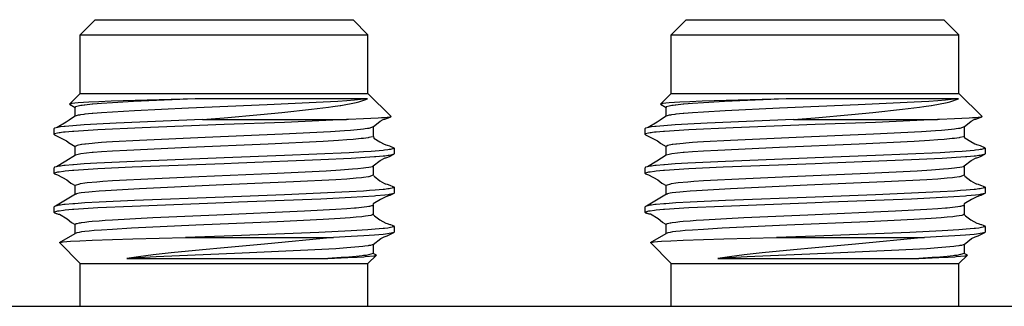
# Model space of a CAD drawing. Units: millimetres. Extents: x 618 to 1482, y 17 to 575.
# Drawn here: x 989 to 1009, y 321 to 327 of the extents above; entities that cross this region are included whole.
import ezdxf

# ---------------------------------------------------------------- set-up
doc = ezdxf.new("R2010")
doc.units = ezdxf.units.MM

# ---------------------------------------------------------------- blocks, each defined once
blk = doc.blocks.new('panelFront_Sw1_NI5582_1__61', base_point=(956.248, 312.068))
at = {"color": 7, "linetype": 'Continuous'}
blk.add_line((964.248, 321.068), (1098.248, 321.068), dxfattribs=at)
blk = doc.blocks.new('OL-1BXC1-0503-01_GPPO_Male_to_2_4mm_Jack_Adapter__Tab_Detent__OL-1B5C1-0503-01__62', base_point=(989.519, 321.068))
at = {"color": 7, "linetype": 'Continuous'}
for p, q in [((990.049, 326.583), (990.354, 326.888)), ((990.354, 326.888), (992.655, 326.888)), ((992.655, 326.888), (995.587, 326.888)), ((995.891, 326.583), (995.587, 326.888)), ((990.049, 325.389), (990.049, 326.583)), ((990.049, 326.583), (991.311, 326.583)), ((991.311, 326.583), (995.891, 326.583)), ((995.891, 325.389), (995.891, 326.583)), ((989.832, 325.172), (990.049, 325.389)), ((990.049, 325.389), (991.311, 325.389)), ((991.311, 325.389), (995.891, 325.389)), ((995.891, 325.389), (996.361, 324.919)), ((989.864, 325.181), (989.832, 325.172)), ((989.832, 325.172), (989.943, 325.108)), ((989.881, 325.184), (989.864, 325.181)), ((989.942, 325.191), (989.881, 325.184)), ((990.004, 325.197), (989.942, 325.191)), ((989.949, 325.116), (989.943, 325.108)), ((989.943, 324.921), (989.943, 325.108)), ((990.008, 325.134), (989.949, 325.116)), ((990.226, 325.211), (990.004, 325.197)), ((990.031, 325.138), (990.008, 325.134)), ((990.06, 325.143), (990.031, 325.138)), ((990.086, 325.147), (990.06, 325.143)), ((990.127, 325.152), (990.086, 325.147)), ((990.139, 325.154), (990.127, 325.152)), ((990.289, 325.17), (990.139, 325.154)), ((990.427, 325.221), (990.226, 325.211)), ((990.303, 325.171), (990.289, 325.17)), ((990.479, 325.185), (990.303, 325.171)), ((990.678, 325.231), (990.427, 325.221)), ((990.705, 325.2), (990.479, 325.185)), ((992.382, 325.283), (990.678, 325.231)), ((991.133, 325.224), (990.705, 325.2)), ((992.382, 325.283), (991.133, 325.224)), ((993.844, 325.156), (992.246, 325.089)), ((992.97, 325.283), (992.382, 325.283)), ((995.879, 325.283), (992.97, 325.283)), ((994.979, 325.211), (993.844, 325.156)), ((994.747, 325.071), (995.089, 325.114)), ((995.282, 325.229), (994.979, 325.211)), ((995.089, 325.114), (995.18, 325.126)), ((995.18, 325.126), (995.324, 325.146)), ((995.462, 325.241), (995.282, 325.229)), ((995.324, 325.146), (995.337, 325.148)), ((995.337, 325.148), (995.651, 325.207)), ((995.617, 325.253), (995.462, 325.241)), ((995.736, 325.265), (995.617, 325.253)), ((995.651, 325.207), (995.677, 325.213)), ((995.677, 325.213), (995.706, 325.22)), ((995.706, 325.22), (995.787, 325.244)), ((995.801, 325.272), (995.736, 325.265)), ((995.787, 325.244), (995.824, 325.258)), ((995.879, 325.283), (995.801, 325.272)), ((995.824, 325.258), (995.879, 325.283)), ((989.948, 324.928), (989.829, 324.857)), ((990.005, 324.946), (989.948, 324.928)), ((990.031, 324.951), (990.005, 324.946)), ((990.057, 324.955), (990.031, 324.951)), ((990.124, 324.965), (990.057, 324.955)), ((990.139, 324.967), (990.124, 324.965)), ((990.289, 324.982), (990.139, 324.967)), ((990.303, 324.983), (990.289, 324.982)), ((990.479, 324.998), (990.303, 324.983)), ((990.705, 325.013), (990.479, 324.998)), ((991.147, 325.037), (990.705, 325.013)), ((992.246, 325.089), (991.147, 325.037)), ((992.529, 324.859), (992.97, 324.896)), ((992.97, 324.896), (993.712, 324.962)), ((993.712, 324.962), (994.142, 325.004)), ((994.142, 325.004), (994.747, 325.071)), ((996.167, 324.892), (996.1, 324.887)), ((996.205, 324.894), (996.167, 324.892)), ((996.246, 324.898), (996.205, 324.894)), ((996.28, 324.901), (996.246, 324.898)), ((996.334, 324.909), (996.28, 324.901)), ((996.285, 324.886), (996.305, 324.893)), ((996.305, 324.893), (996.345, 324.911)), ((996.345, 324.911), (996.334, 324.909)), ((996.345, 324.911), (996.354, 324.916)), ((996.354, 324.916), (996.345, 324.911)), ((996.361, 324.919), (996.354, 324.916)), ((989.593, 324.702), (989.528, 324.685)), ((989.766, 324.806), (989.583, 324.699)), ((989.619, 324.706), (989.593, 324.702)), ((989.648, 324.711), (989.619, 324.706)), ((989.719, 324.719), (989.648, 324.711)), ((989.743, 324.722), (989.719, 324.719)), ((990.13, 324.753), (989.743, 324.722)), ((989.821, 324.851), (989.766, 324.806)), ((989.829, 324.857), (989.821, 324.851)), ((990.387, 324.768), (990.13, 324.753)), ((990.777, 324.787), (990.387, 324.768)), ((991.304, 324.694), (990.406, 324.652)), ((992.529, 324.859), (990.777, 324.787)), ((992.97, 324.758), (991.304, 324.694)), ((992.529, 324.859), (995.456, 324.859)), ((994.194, 324.803), (992.97, 324.758)), ((995.456, 324.859), (994.194, 324.803)), ((995.497, 324.86), (995.456, 324.859)), ((995.8, 324.872), (995.497, 324.86)), ((996.1, 324.887), (995.8, 324.872)), ((995.998, 324.711), (995.91, 324.681)), ((995.998, 324.711), (996.136, 324.825)), ((995.998, 324.711), (995.998, 324.524)), ((996.136, 324.825), (996.2, 324.863)), ((996.2, 324.863), (996.217, 324.867)), ((996.217, 324.867), (996.236, 324.871)), ((996.236, 324.871), (996.285, 324.886)), ((989.528, 324.685), (989.519, 324.676)), ((989.519, 324.559), (989.519, 324.676)), ((989.527, 324.567), (989.519, 324.559)), ((989.519, 324.559), (989.527, 324.551)), ((989.589, 324.584), (989.527, 324.567)), ((989.527, 324.551), (989.772, 324.429)), ((989.527, 324.551), (989.546, 324.544)), ((989.619, 324.589), (989.589, 324.584)), ((989.642, 324.593), (989.619, 324.589)), ((989.666, 324.596), (989.642, 324.593)), ((989.711, 324.601), (989.666, 324.596)), ((989.743, 324.605), (989.711, 324.601)), ((989.89, 324.618), (989.743, 324.605)), ((989.915, 324.62), (989.89, 324.618)), ((990.406, 324.652), (989.915, 324.62)), ((992.585, 324.497), (991.25, 324.436)), ((994.157, 324.564), (992.585, 324.497)), ((995.132, 324.613), (994.157, 324.564)), ((995.413, 324.631), (995.132, 324.613)), ((995.534, 324.64), (995.413, 324.631)), ((995.737, 324.659), (995.534, 324.64)), ((995.801, 324.666), (995.737, 324.659)), ((995.837, 324.67), (995.801, 324.666)), ((995.895, 324.491), (995.801, 324.478)), ((995.883, 324.677), (995.837, 324.67)), ((995.91, 324.681), (995.883, 324.677)), ((995.91, 324.494), (995.895, 324.491)), ((995.982, 324.511), (995.91, 324.494)), ((996.005, 324.514), (996.01, 324.482)), ((989.772, 324.429), (989.83, 324.38)), ((989.83, 324.38), (989.841, 324.373)), ((989.841, 324.373), (989.943, 324.315)), ((989.983, 324.335), (989.943, 324.315)), ((989.943, 324.127), (989.943, 324.315)), ((990.071, 324.351), (989.983, 324.335)), ((990.084, 324.353), (990.071, 324.351)), ((990.139, 324.36), (990.084, 324.353)), ((990.156, 324.362), (990.139, 324.36)), ((990.29, 324.376), (990.156, 324.362)), ((990.343, 324.381), (990.29, 324.376)), ((990.479, 324.391), (990.343, 324.381)), ((990.581, 324.399), (990.479, 324.391)), ((990.705, 324.407), (990.581, 324.399)), ((991.25, 324.436), (990.705, 324.407)), ((992.246, 324.295), (990.993, 324.235)), ((993.863, 324.363), (992.246, 324.295)), ((994.979, 324.417), (993.863, 324.363)), ((995.295, 324.436), (994.979, 324.417)), ((995.462, 324.447), (995.295, 324.436)), ((995.59, 324.457), (995.462, 324.447)), ((995.752, 324.473), (995.59, 324.457)), ((995.801, 324.478), (995.752, 324.473)), ((996.01, 324.482), (996.135, 324.41)), ((996.135, 324.41), (996.217, 324.361)), ((996.217, 324.361), (996.239, 324.355)), ((996.239, 324.355), (996.255, 324.35)), ((996.255, 324.35), (996.279, 324.343)), ((996.279, 324.343), (996.33, 324.324)), ((996.33, 324.324), (996.344, 324.319)), ((996.344, 324.319), (996.414, 324.288)), ((996.39, 324.296), (996.414, 324.288)), ((989.949, 324.135), (989.756, 324.013)), ((990.009, 324.153), (989.949, 324.135)), ((990.031, 324.157), (990.009, 324.153)), ((990.063, 324.162), (990.031, 324.157)), ((990.289, 324.188), (990.063, 324.162)), ((990.313, 324.191), (990.289, 324.188)), ((990.479, 324.204), (990.313, 324.191)), ((990.705, 324.219), (990.479, 324.204)), ((990.993, 324.235), (990.705, 324.219)), ((994.194, 324.127), (992.97, 324.081)), ((995.51, 324.185), (994.194, 324.127)), ((995.799, 324.202), (995.51, 324.185)), ((996.026, 324.101), (995.553, 324.07)), ((995.956, 324.213), (995.799, 324.202)), ((996.039, 324.219), (995.956, 324.213)), ((996.05, 324.103), (996.026, 324.101)), ((996.197, 324.234), (996.039, 324.219)), ((996.197, 324.117), (996.05, 324.103)), ((996.224, 324.237), (996.197, 324.234)), ((996.23, 324.12), (996.197, 324.117)), ((996.295, 324.245), (996.224, 324.237)), ((996.298, 324.129), (996.23, 324.12)), ((996.254, 324.086), (996.277, 324.093)), ((996.277, 324.093), (996.326, 324.113)), ((996.321, 324.249), (996.295, 324.245)), ((996.321, 324.132), (996.298, 324.129)), ((996.35, 324.254), (996.321, 324.249)), ((996.352, 324.137), (996.321, 324.132)), ((996.326, 324.113), (996.339, 324.118)), ((996.339, 324.118), (996.414, 324.154)), ((996.414, 324.271), (996.35, 324.254)), ((996.414, 324.154), (996.352, 324.137)), ((996.414, 324.288), (996.422, 324.279)), ((996.422, 324.279), (996.414, 324.271)), ((996.422, 324.162), (996.414, 324.154)), ((996.422, 324.279), (996.422, 324.162)), ((989.527, 323.891), (989.519, 323.883)), ((989.591, 323.908), (989.527, 323.891)), ((989.756, 324.013), (989.564, 323.9)), ((989.619, 323.913), (989.591, 323.908)), ((989.646, 323.917), (989.619, 323.913)), ((989.716, 323.925), (989.646, 323.917)), ((989.743, 323.928), (989.716, 323.925)), ((989.901, 323.943), (989.743, 323.928)), ((989.914, 323.944), (989.901, 323.943)), ((990.13, 323.959), (989.914, 323.944)), ((990.387, 323.974), (990.13, 323.959)), ((991.15, 324.01), (990.387, 323.974)), ((991.106, 323.891), (990.406, 323.858)), ((992.97, 323.964), (991.106, 323.891)), ((992.97, 324.081), (991.15, 324.01)), ((993.263, 323.974), (992.97, 323.964)), ((994.931, 324.041), (993.263, 323.974)), ((995.553, 324.07), (994.931, 324.041)), ((995.951, 323.896), (995.91, 323.888)), ((995.976, 323.903), (995.951, 323.896)), ((995.988, 323.909), (995.976, 323.903)), ((995.988, 323.909), (995.999, 323.923)), ((995.996, 323.913), (995.988, 323.909)), ((995.996, 323.913), (995.998, 323.73)), ((995.999, 323.923), (996.14, 324.031)), ((996.14, 324.031), (996.241, 324.081)), ((996.241, 324.081), (996.254, 324.086)), ((989.519, 323.765), (989.519, 323.883)), ((989.527, 323.773), (989.519, 323.765)), ((989.519, 323.765), (989.527, 323.757)), ((989.589, 323.79), (989.527, 323.773)), ((989.527, 323.757), (989.59, 323.74)), ((989.527, 323.757), (989.553, 323.748)), ((989.619, 323.795), (989.589, 323.79)), ((989.59, 323.74), (989.779, 323.635)), ((989.711, 323.807), (989.619, 323.795)), ((989.743, 323.811), (989.711, 323.807)), ((989.89, 323.825), (989.743, 323.811)), ((989.915, 323.827), (989.89, 323.825)), ((990.406, 323.858), (989.915, 323.827)), ((992.457, 323.698), (991.563, 323.658)), ((994.044, 323.765), (992.457, 323.698)), ((995.04, 323.815), (994.044, 323.765)), ((995.333, 323.832), (995.04, 323.815)), ((995.579, 323.85), (995.333, 323.832)), ((995.682, 323.859), (995.579, 323.85)), ((995.801, 323.872), (995.682, 323.859)), ((995.846, 323.878), (995.801, 323.872)), ((995.9, 323.698), (995.801, 323.685)), ((995.91, 323.888), (995.846, 323.878)), ((995.91, 323.7), (995.9, 323.698)), ((995.998, 323.73), (995.91, 323.7)), ((996.007, 323.721), (996.014, 323.71)), ((996.014, 323.71), (996.133, 323.617)), ((989.779, 323.635), (989.856, 323.571)), ((989.856, 323.571), (989.871, 323.562)), ((989.871, 323.562), (989.943, 323.521)), ((990.031, 323.551), (989.943, 323.521)), ((989.943, 323.333), (989.943, 323.521)), ((990.047, 323.554), (990.031, 323.551)), ((990.057, 323.555), (990.047, 323.554)), ((990.139, 323.567), (990.057, 323.555)), ((990.188, 323.572), (990.139, 323.567)), ((990.386, 323.59), (990.188, 323.572)), ((990.505, 323.6), (990.386, 323.59)), ((990.705, 323.613), (990.505, 323.6)), ((991.563, 323.658), (990.705, 323.613)), ((992.809, 323.525), (991.25, 323.455)), ((994.377, 323.593), (992.809, 323.525)), ((995.236, 323.638), (994.377, 323.593)), ((995.462, 323.653), (995.236, 323.638)), ((995.651, 323.669), (995.462, 323.653)), ((995.76, 323.68), (995.651, 323.669)), ((995.801, 323.685), (995.76, 323.68)), ((996.133, 323.617), (996.224, 323.562)), ((996.224, 323.562), (996.238, 323.558)), ((996.238, 323.558), (996.256, 323.553)), ((996.256, 323.553), (996.28, 323.546)), ((996.28, 323.546), (996.332, 323.528)), ((996.332, 323.528), (996.346, 323.523)), ((996.346, 323.523), (996.414, 323.494)), ((996.39, 323.502), (996.414, 323.494)), ((996.414, 323.494), (996.422, 323.486)), ((989.952, 323.343), (989.544, 323.101)), ((989.965, 323.348), (989.952, 323.343)), ((989.975, 323.351), (989.965, 323.348)), ((990.03, 323.363), (989.975, 323.351)), ((990.068, 323.37), (990.03, 323.363)), ((990.139, 323.379), (990.068, 323.37)), ((990.223, 323.388), (990.139, 323.379)), ((990.289, 323.395), (990.223, 323.388)), ((990.435, 323.407), (990.289, 323.395)), ((990.562, 323.416), (990.435, 323.407)), ((991.25, 323.455), (990.562, 323.416)), ((994.194, 323.333), (992.97, 323.287)), ((995.51, 323.391), (994.194, 323.333)), ((995.799, 323.408), (995.51, 323.391)), ((996.026, 323.307), (995.553, 323.277)), ((995.923, 323.417), (995.799, 323.408)), ((996.039, 323.425), (995.923, 323.417)), ((996.05, 323.309), (996.026, 323.307)), ((996.197, 323.44), (996.039, 323.425)), ((996.23, 323.326), (996.05, 323.309)), ((996.224, 323.443), (996.197, 323.44)), ((996.295, 323.452), (996.224, 323.443)), ((996.298, 323.335), (996.23, 323.326)), ((996.274, 323.296), (996.252, 323.288)), ((996.322, 323.316), (996.274, 323.296)), ((996.321, 323.456), (996.295, 323.452)), ((996.321, 323.338), (996.298, 323.335)), ((996.35, 323.46), (996.321, 323.456)), ((996.352, 323.344), (996.321, 323.338)), ((996.335, 323.321), (996.322, 323.316)), ((996.414, 323.36), (996.335, 323.321)), ((996.414, 323.477), (996.35, 323.46)), ((996.414, 323.36), (996.352, 323.344)), ((996.422, 323.486), (996.414, 323.477)), ((996.422, 323.368), (996.414, 323.36)), ((996.422, 323.486), (996.422, 323.368)), ((989.527, 323.097), (989.519, 323.089)), ((989.591, 323.114), (989.527, 323.097)), ((989.619, 323.119), (989.591, 323.114)), ((989.646, 323.123), (989.619, 323.119)), ((989.716, 323.132), (989.646, 323.123)), ((989.743, 323.134), (989.716, 323.132)), ((989.901, 323.149), (989.743, 323.134)), ((989.942, 323.152), (989.901, 323.149)), ((990.141, 323.166), (989.942, 323.152)), ((990.431, 323.183), (990.141, 323.166)), ((991.106, 323.097), (990.406, 323.065)), ((991.15, 323.217), (990.431, 323.183)), ((992.97, 323.17), (991.106, 323.097)), ((992.97, 323.287), (991.15, 323.217)), ((993.263, 323.18), (992.97, 323.17)), ((994.931, 323.247), (993.263, 323.18)), ((995.553, 323.277), (994.931, 323.247)), ((995.91, 323.094), (995.87, 323.087)), ((995.925, 323.097), (995.91, 323.094)), ((995.965, 323.106), (995.925, 323.097)), ((995.976, 323.109), (995.965, 323.106)), ((995.989, 323.115), (995.976, 323.109)), ((995.995, 323.152), (995.989, 323.115)), ((995.998, 323.124), (995.989, 323.115)), ((996.144, 323.238), (995.995, 323.152)), ((995.998, 323.124), (995.997, 322.933)), ((996.24, 323.284), (996.144, 323.238)), ((996.252, 323.288), (996.24, 323.284)), ((989.519, 322.972), (989.519, 323.089)), ((989.527, 322.98), (989.519, 322.972)), ((989.519, 322.972), (989.527, 322.963)), ((989.589, 322.997), (989.527, 322.98)), ((989.527, 322.963), (989.589, 322.945)), ((989.527, 322.963), (989.562, 322.952)), ((989.619, 323.002), (989.589, 322.997)), ((989.589, 322.945), (989.602, 322.942)), ((989.602, 322.942), (989.625, 322.936)), ((989.711, 323.014), (989.619, 323.002)), ((989.625, 322.936), (989.786, 322.841)), ((989.743, 323.017), (989.711, 323.014)), ((989.89, 323.031), (989.743, 323.017)), ((989.915, 323.033), (989.89, 323.031)), ((990.406, 323.065), (989.915, 323.033)), ((992.821, 322.92), (991.523, 322.862)), ((994.601, 322.998), (992.821, 322.92)), ((995.236, 323.032), (994.601, 322.998)), ((995.462, 323.047), (995.236, 323.032)), ((995.62, 323.06), (995.462, 323.047)), ((995.651, 323.063), (995.62, 323.06)), ((995.87, 323.087), (995.651, 323.063)), ((995.801, 322.891), (995.768, 322.887)), ((995.844, 322.896), (995.801, 322.891)), ((995.952, 322.915), (995.844, 322.896)), ((995.997, 322.933), (995.952, 322.915)), ((995.986, 322.945), (996.02, 322.915)), ((996.02, 322.915), (996.025, 322.906)), ((996.025, 322.906), (996.132, 322.823)), ((989.786, 322.841), (989.869, 322.771)), ((989.869, 322.771), (989.943, 322.727)), ((989.965, 322.742), (989.943, 322.727)), ((989.943, 322.54), (989.943, 322.727)), ((989.976, 322.745), (989.965, 322.742)), ((990.03, 322.757), (989.976, 322.745)), ((990.044, 322.759), (990.03, 322.757)), ((990.069, 322.763), (990.044, 322.759)), ((990.139, 322.773), (990.069, 322.763)), ((990.222, 322.782), (990.139, 322.773)), ((990.289, 322.788), (990.222, 322.782)), ((990.43, 322.8), (990.289, 322.788)), ((990.554, 322.809), (990.43, 322.8)), ((990.704, 322.819), (990.554, 322.809)), ((991.523, 322.862), (990.704, 322.819)), ((992.394, 322.714), (991.086, 322.653)), ((994.044, 322.784), (992.394, 322.714)), ((994.978, 322.83), (994.044, 322.784)), ((995.324, 322.85), (994.978, 322.83)), ((995.532, 322.865), (995.324, 322.85)), ((995.651, 322.875), (995.532, 322.865)), ((995.768, 322.887), (995.651, 322.875)), ((996.132, 322.823), (996.255, 322.757)), ((996.255, 322.757), (996.28, 322.75)), ((996.28, 322.75), (996.334, 322.732)), ((996.334, 322.732), (996.348, 322.727)), ((996.348, 322.727), (996.414, 322.7)), ((996.39, 322.709), (996.414, 322.7)), ((996.414, 322.7), (996.422, 322.692)), ((996.422, 322.692), (996.414, 322.684)), ((996.422, 322.692), (996.422, 322.575)), ((989.628, 322.362), (989.948, 322.547)), ((989.965, 322.554), (989.948, 322.547)), ((989.978, 322.558), (989.965, 322.554)), ((990.03, 322.57), (989.978, 322.558)), ((990.074, 322.577), (990.03, 322.57)), ((990.139, 322.585), (990.074, 322.577)), ((990.232, 322.595), (990.139, 322.585)), ((990.332, 322.605), (990.232, 322.595)), ((990.479, 322.616), (990.332, 322.605)), ((990.704, 322.631), (990.479, 322.616)), ((991.086, 322.653), (990.704, 322.631)), ((992.97, 322.493), (992.188, 322.465)), ((994.896, 322.569), (992.97, 322.493)), ((995.553, 322.6), (994.896, 322.569)), ((995.89, 322.62), (995.553, 322.6)), ((995.81, 322.498), (995.553, 322.483)), ((996.026, 322.513), (995.81, 322.498)), ((996.039, 322.632), (995.89, 322.62)), ((996.197, 322.529), (996.026, 322.513)), ((996.197, 322.646), (996.039, 322.632)), ((996.224, 322.649), (996.197, 322.646)), ((996.25, 322.535), (996.197, 322.529)), ((996.22, 322.481), (996.281, 322.502)), ((996.295, 322.658), (996.224, 322.649)), ((996.364, 322.552), (996.25, 322.535)), ((996.281, 322.502), (996.417, 322.569)), ((996.321, 322.662), (996.295, 322.658)), ((996.35, 322.667), (996.321, 322.662)), ((996.414, 322.684), (996.35, 322.667)), ((996.417, 322.569), (996.364, 322.552)), ((996.422, 322.575), (996.417, 322.569)), ((989.628, 322.362), (989.642, 322.367)), ((990.049, 321.935), (989.628, 322.362)), ((989.642, 322.367), (989.669, 322.372)), ((989.669, 322.372), (989.705, 322.376)), ((989.705, 322.376), (989.773, 322.383)), ((989.773, 322.383), (989.848, 322.388)), ((989.848, 322.388), (990.042, 322.4)), ((990.042, 322.4), (990.289, 322.411)), ((990.289, 322.411), (991.119, 322.437)), ((991.119, 322.437), (992.188, 322.465)), ((992.188, 322.465), (995.192, 322.465)), ((993.79, 322.329), (992.97, 322.255)), ((995.192, 322.465), (993.79, 322.329)), ((995.553, 322.483), (995.192, 322.465)), ((995.892, 322.297), (995.828, 322.288)), ((995.91, 322.3), (995.892, 322.297)), ((995.941, 322.306), (995.91, 322.3)), ((995.976, 322.315), (995.941, 322.306)), ((995.994, 322.324), (995.976, 322.315)), ((995.994, 322.324), (996.149, 322.444)), ((995.998, 322.33), (995.994, 322.324)), ((995.998, 322.33), (995.998, 322.143)), ((996.149, 322.444), (996.22, 322.481)), ((991.532, 322.11), (991.233, 322.073)), ((991.896, 322.151), (991.532, 322.11)), ((993.334, 322.147), (991.593, 322.072)), ((992.53, 322.215), (991.896, 322.151)), ((992.97, 322.255), (992.53, 322.215)), ((994.668, 322.207), (993.334, 322.147)), ((995.236, 322.238), (994.668, 322.207)), ((995.462, 322.253), (995.236, 322.238)), ((995.785, 322.283), (995.462, 322.253)), ((995.776, 322.094), (995.651, 322.081)), ((995.801, 322.097), (995.776, 322.094)), ((995.828, 322.288), (995.785, 322.283)), ((995.851, 322.103), (995.801, 322.097)), ((995.834, 322.077), (996.012, 322.093)), ((995.998, 322.143), (995.851, 322.103)), ((996.062, 322.106), (995.891, 321.935)), ((996.062, 322.106), (995.998, 322.143)), ((996.012, 322.093), (996.03, 322.096)), ((996.03, 322.096), (996.04, 322.098)), ((996.04, 322.098), (996.062, 322.106)), ((990.049, 321.068), (990.049, 321.935)), ((990.049, 321.935), (991.311, 321.935)), ((991.233, 322.073), (990.993, 322.041)), ((991.593, 322.072), (990.993, 322.041)), ((990.993, 322.041), (995.076, 322.041)), ((991.311, 321.935), (995.891, 321.935)), ((995.349, 322.058), (995.076, 322.041)), ((995.076, 322.041), (995.485, 322.057)), ((995.502, 322.069), (995.349, 322.058)), ((995.485, 322.057), (995.673, 322.067)), ((995.651, 322.081), (995.502, 322.069)), ((995.673, 322.067), (995.81, 322.075)), ((995.81, 322.075), (995.834, 322.077)), ((995.891, 321.068), (995.891, 321.935))]:
    blk.add_line(p, q, dxfattribs=at)
blk = doc.blocks.new('1B5C1-0503-01_GPPO_Smooth_Bore_to_2_4mm_Jack_Adapter_06_1__63', base_point=(989.519, 321.068))
blk.add_blockref('OL-1BXC1-0503-01_GPPO_Male_to_2_4mm_Jack_Adapter__Tab_Detent__OL-1B5C1-0503-01__62', (989.519, 321.068))
blk = doc.blocks.new('OL-1BXC1-0503-01_GPPO_Male_to_2_4mm_Jack_Adapter__Tab_Detent__OL-1B5C1-0503-01__68', base_point=(1001.519, 321.068))
at = {"color": 7, "linetype": 'Continuous'}
for p, q in [((1002.049, 326.583), (1002.354, 326.888)), ((1002.354, 326.888), (1004.655, 326.888)), ((1004.655, 326.888), (1007.587, 326.888)), ((1007.891, 326.583), (1007.587, 326.888)), ((1002.049, 325.389), (1002.049, 326.583)), ((1002.049, 326.583), (1003.311, 326.583)), ((1003.311, 326.583), (1007.891, 326.583)), ((1007.891, 325.389), (1007.891, 326.583)), ((1001.832, 325.172), (1002.049, 325.389)), ((1002.049, 325.389), (1003.311, 325.389)), ((1003.311, 325.389), (1007.891, 325.389)), ((1007.891, 325.389), (1008.361, 324.919)), ((1001.864, 325.181), (1001.832, 325.172)), ((1001.832, 325.172), (1001.943, 325.108)), ((1001.881, 325.184), (1001.864, 325.181)), ((1001.942, 325.191), (1001.881, 325.184)), ((1002.004, 325.197), (1001.942, 325.191)), ((1001.949, 325.116), (1001.943, 325.108)), ((1001.943, 324.921), (1001.943, 325.108)), ((1002.008, 325.134), (1001.949, 325.116)), ((1002.226, 325.211), (1002.004, 325.197)), ((1002.031, 325.138), (1002.008, 325.134)), ((1002.06, 325.143), (1002.031, 325.138)), ((1002.086, 325.147), (1002.06, 325.143)), ((1002.127, 325.152), (1002.086, 325.147)), ((1002.139, 325.154), (1002.127, 325.152)), ((1002.289, 325.17), (1002.139, 325.154)), ((1002.427, 325.221), (1002.226, 325.211)), ((1002.303, 325.171), (1002.289, 325.17)), ((1002.479, 325.185), (1002.303, 325.171)), ((1002.678, 325.231), (1002.427, 325.221)), ((1002.705, 325.2), (1002.479, 325.185)), ((1004.382, 325.283), (1002.678, 325.231)), ((1003.133, 325.224), (1002.705, 325.2)), ((1004.382, 325.283), (1003.133, 325.224)), ((1005.844, 325.156), (1004.246, 325.089)), ((1004.97, 325.283), (1004.382, 325.283)), ((1007.879, 325.283), (1004.97, 325.283)), ((1006.979, 325.211), (1005.844, 325.156)), ((1006.747, 325.071), (1007.089, 325.114)), ((1007.282, 325.229), (1006.979, 325.211)), ((1007.089, 325.114), (1007.18, 325.126)), ((1007.18, 325.126), (1007.324, 325.146)), ((1007.462, 325.241), (1007.282, 325.229)), ((1007.324, 325.146), (1007.337, 325.148)), ((1007.337, 325.148), (1007.651, 325.207)), ((1007.617, 325.253), (1007.462, 325.241)), ((1007.736, 325.265), (1007.617, 325.253)), ((1007.651, 325.207), (1007.677, 325.213)), ((1007.677, 325.213), (1007.706, 325.22)), ((1007.706, 325.22), (1007.787, 325.244)), ((1007.801, 325.272), (1007.736, 325.265)), ((1007.787, 325.244), (1007.824, 325.258)), ((1007.879, 325.283), (1007.801, 325.272)), ((1007.824, 325.258), (1007.879, 325.283)), ((1001.948, 324.928), (1001.829, 324.857)), ((1002.005, 324.946), (1001.948, 324.928)), ((1002.031, 324.951), (1002.005, 324.946)), ((1002.057, 324.955), (1002.031, 324.951)), ((1002.124, 324.965), (1002.057, 324.955)), ((1002.139, 324.967), (1002.124, 324.965)), ((1002.289, 324.982), (1002.139, 324.967)), ((1002.303, 324.983), (1002.289, 324.982)), ((1002.479, 324.998), (1002.303, 324.983)), ((1002.705, 325.013), (1002.479, 324.998)), ((1003.147, 325.037), (1002.705, 325.013)), ((1004.246, 325.089), (1003.147, 325.037)), ((1004.529, 324.859), (1004.97, 324.896)), ((1004.97, 324.896), (1005.712, 324.962)), ((1005.712, 324.962), (1006.142, 325.004)), ((1006.142, 325.004), (1006.747, 325.071)), ((1008.167, 324.892), (1008.1, 324.887)), ((1008.205, 324.894), (1008.167, 324.892)), ((1008.246, 324.898), (1008.205, 324.894)), ((1008.28, 324.901), (1008.246, 324.898)), ((1008.334, 324.909), (1008.28, 324.901)), ((1008.285, 324.886), (1008.305, 324.893)), ((1008.305, 324.893), (1008.345, 324.911)), ((1008.345, 324.911), (1008.334, 324.909)), ((1008.345, 324.911), (1008.354, 324.916)), ((1008.354, 324.916), (1008.345, 324.911)), ((1008.361, 324.919), (1008.354, 324.916)), ((1001.593, 324.702), (1001.528, 324.685)), ((1001.766, 324.806), (1001.583, 324.699)), ((1001.619, 324.706), (1001.593, 324.702)), ((1001.648, 324.711), (1001.619, 324.706)), ((1001.719, 324.719), (1001.648, 324.711)), ((1001.743, 324.722), (1001.719, 324.719)), ((1002.13, 324.753), (1001.743, 324.722)), ((1001.821, 324.851), (1001.766, 324.806)), ((1001.829, 324.857), (1001.821, 324.851)), ((1002.387, 324.768), (1002.13, 324.753)), ((1002.777, 324.787), (1002.387, 324.768)), ((1003.304, 324.694), (1002.406, 324.652)), ((1004.529, 324.859), (1002.777, 324.787)), ((1004.97, 324.758), (1003.304, 324.694)), ((1004.529, 324.859), (1007.456, 324.859)), ((1006.194, 324.803), (1004.97, 324.758)), ((1007.456, 324.859), (1006.194, 324.803)), ((1007.497, 324.86), (1007.456, 324.859)), ((1007.8, 324.872), (1007.497, 324.86)), ((1008.1, 324.887), (1007.8, 324.872)), ((1007.998, 324.711), (1007.91, 324.681)), ((1007.998, 324.711), (1008.136, 324.825)), ((1007.998, 324.711), (1007.998, 324.524)), ((1008.136, 324.825), (1008.2, 324.863)), ((1008.2, 324.863), (1008.217, 324.867)), ((1008.217, 324.867), (1008.236, 324.871)), ((1008.236, 324.871), (1008.285, 324.886)), ((1001.528, 324.685), (1001.519, 324.676)), ((1001.519, 324.559), (1001.519, 324.676)), ((1001.527, 324.567), (1001.519, 324.559)), ((1001.519, 324.559), (1001.527, 324.551)), ((1001.589, 324.584), (1001.527, 324.567)), ((1001.527, 324.551), (1001.772, 324.429)), ((1001.527, 324.551), (1001.546, 324.544)), ((1001.619, 324.589), (1001.589, 324.584)), ((1001.642, 324.593), (1001.619, 324.589)), ((1001.666, 324.596), (1001.642, 324.593)), ((1001.711, 324.601), (1001.666, 324.596)), ((1001.743, 324.605), (1001.711, 324.601)), ((1001.89, 324.618), (1001.743, 324.605)), ((1001.915, 324.62), (1001.89, 324.618)), ((1002.406, 324.652), (1001.915, 324.62)), ((1004.585, 324.497), (1003.25, 324.436)), ((1006.157, 324.564), (1004.585, 324.497)), ((1007.132, 324.613), (1006.157, 324.564)), ((1007.413, 324.631), (1007.132, 324.613)), ((1007.534, 324.64), (1007.413, 324.631)), ((1007.737, 324.659), (1007.534, 324.64)), ((1007.801, 324.666), (1007.737, 324.659)), ((1007.837, 324.67), (1007.801, 324.666)), ((1007.895, 324.491), (1007.801, 324.478)), ((1007.883, 324.677), (1007.837, 324.67)), ((1007.91, 324.681), (1007.883, 324.677)), ((1007.91, 324.494), (1007.895, 324.491)), ((1007.982, 324.511), (1007.91, 324.494)), ((1008.01, 324.482), (1008.005, 324.514)), ((1001.772, 324.429), (1001.83, 324.38)), ((1001.83, 324.38), (1001.841, 324.373)), ((1001.841, 324.373), (1001.943, 324.315)), ((1001.983, 324.335), (1001.943, 324.315)), ((1001.943, 324.127), (1001.943, 324.315)), ((1002.071, 324.351), (1001.983, 324.335)), ((1002.084, 324.353), (1002.071, 324.351)), ((1002.139, 324.36), (1002.084, 324.353)), ((1002.156, 324.362), (1002.139, 324.36)), ((1002.29, 324.376), (1002.156, 324.362)), ((1002.343, 324.381), (1002.29, 324.376)), ((1002.479, 324.391), (1002.343, 324.381)), ((1002.581, 324.399), (1002.479, 324.391)), ((1002.705, 324.407), (1002.581, 324.399)), ((1003.25, 324.436), (1002.705, 324.407)), ((1004.246, 324.295), (1002.993, 324.235)), ((1005.863, 324.363), (1004.246, 324.295)), ((1006.979, 324.417), (1005.863, 324.363)), ((1007.295, 324.436), (1006.979, 324.417)), ((1007.462, 324.447), (1007.295, 324.436)), ((1007.59, 324.457), (1007.462, 324.447)), ((1007.752, 324.473), (1007.59, 324.457)), ((1007.801, 324.478), (1007.752, 324.473)), ((1008.135, 324.41), (1008.01, 324.482)), ((1008.217, 324.361), (1008.135, 324.41)), ((1008.239, 324.355), (1008.217, 324.361)), ((1008.255, 324.35), (1008.239, 324.355)), ((1008.279, 324.343), (1008.255, 324.35)), ((1008.33, 324.324), (1008.279, 324.343)), ((1008.344, 324.319), (1008.33, 324.324)), ((1008.414, 324.288), (1008.344, 324.319)), ((1008.39, 324.296), (1008.414, 324.288)), ((1001.949, 324.135), (1001.756, 324.013)), ((1002.009, 324.153), (1001.949, 324.135)), ((1002.031, 324.157), (1002.009, 324.153)), ((1002.063, 324.162), (1002.031, 324.157)), ((1002.289, 324.188), (1002.063, 324.162)), ((1002.313, 324.191), (1002.289, 324.188)), ((1002.479, 324.204), (1002.313, 324.191)), ((1002.705, 324.219), (1002.479, 324.204)), ((1002.993, 324.235), (1002.705, 324.219)), ((1006.194, 324.127), (1004.97, 324.081)), ((1007.51, 324.185), (1006.194, 324.127)), ((1007.799, 324.202), (1007.51, 324.185)), ((1008.026, 324.101), (1007.553, 324.07)), ((1007.956, 324.213), (1007.799, 324.202)), ((1008.039, 324.219), (1007.956, 324.213)), ((1008.05, 324.103), (1008.026, 324.101)), ((1008.197, 324.234), (1008.039, 324.219)), ((1008.197, 324.117), (1008.05, 324.103)), ((1008.224, 324.237), (1008.197, 324.234)), ((1008.23, 324.12), (1008.197, 324.117)), ((1008.295, 324.245), (1008.224, 324.237)), ((1008.298, 324.129), (1008.23, 324.12)), ((1008.254, 324.086), (1008.277, 324.093)), ((1008.277, 324.093), (1008.326, 324.113)), ((1008.321, 324.249), (1008.295, 324.245)), ((1008.321, 324.132), (1008.298, 324.129)), ((1008.35, 324.254), (1008.321, 324.249)), ((1008.352, 324.137), (1008.321, 324.132)), ((1008.326, 324.113), (1008.339, 324.118)), ((1008.339, 324.118), (1008.414, 324.154)), ((1008.414, 324.271), (1008.35, 324.254)), ((1008.414, 324.154), (1008.352, 324.137)), ((1008.414, 324.288), (1008.422, 324.279)), ((1008.422, 324.279), (1008.414, 324.271)), ((1008.422, 324.162), (1008.414, 324.154)), ((1008.422, 324.279), (1008.422, 324.162)), ((1001.527, 323.891), (1001.519, 323.883)), ((1001.591, 323.908), (1001.527, 323.891)), ((1001.756, 324.013), (1001.564, 323.9)), ((1001.619, 323.913), (1001.591, 323.908)), ((1001.646, 323.917), (1001.619, 323.913)), ((1001.716, 323.925), (1001.646, 323.917)), ((1001.743, 323.928), (1001.716, 323.925)), ((1001.901, 323.943), (1001.743, 323.928)), ((1001.914, 323.944), (1001.901, 323.943)), ((1002.13, 323.959), (1001.914, 323.944)), ((1002.387, 323.974), (1002.13, 323.959)), ((1003.15, 324.01), (1002.387, 323.974)), ((1003.106, 323.891), (1002.406, 323.858)), ((1004.97, 323.964), (1003.106, 323.891)), ((1004.97, 324.081), (1003.15, 324.01)), ((1005.263, 323.974), (1004.97, 323.964)), ((1006.931, 324.041), (1005.263, 323.974)), ((1007.553, 324.07), (1006.931, 324.041)), ((1007.951, 323.896), (1007.91, 323.888)), ((1007.976, 323.903), (1007.951, 323.896)), ((1007.988, 323.909), (1007.976, 323.903)), ((1007.988, 323.909), (1007.999, 323.923)), ((1007.996, 323.913), (1007.988, 323.909)), ((1007.996, 323.913), (1007.998, 323.73)), ((1007.999, 323.923), (1008.14, 324.031)), ((1008.14, 324.031), (1008.241, 324.081)), ((1008.241, 324.081), (1008.254, 324.086)), ((1001.519, 323.765), (1001.519, 323.883)), ((1001.527, 323.773), (1001.519, 323.765)), ((1001.519, 323.765), (1001.527, 323.757)), ((1001.589, 323.79), (1001.527, 323.773)), ((1001.527, 323.757), (1001.59, 323.74)), ((1001.527, 323.757), (1001.553, 323.748)), ((1001.619, 323.795), (1001.589, 323.79)), ((1001.59, 323.74), (1001.779, 323.635)), ((1001.711, 323.807), (1001.619, 323.795)), ((1001.743, 323.811), (1001.711, 323.807)), ((1001.89, 323.825), (1001.743, 323.811)), ((1001.915, 323.827), (1001.89, 323.825)), ((1002.406, 323.858), (1001.915, 323.827)), ((1004.457, 323.698), (1003.563, 323.658)), ((1006.044, 323.765), (1004.457, 323.698)), ((1007.04, 323.815), (1006.044, 323.765)), ((1007.333, 323.832), (1007.04, 323.815)), ((1007.579, 323.85), (1007.333, 323.832)), ((1007.682, 323.859), (1007.579, 323.85)), ((1007.801, 323.872), (1007.682, 323.859)), ((1007.846, 323.878), (1007.801, 323.872)), ((1007.9, 323.698), (1007.801, 323.685)), ((1007.91, 323.888), (1007.846, 323.878)), ((1007.91, 323.7), (1007.9, 323.698)), ((1007.998, 323.73), (1007.91, 323.7)), ((1008.007, 323.721), (1008.014, 323.71)), ((1008.014, 323.71), (1008.133, 323.617)), ((1001.779, 323.635), (1001.856, 323.571)), ((1001.856, 323.571), (1001.871, 323.562)), ((1001.871, 323.562), (1001.943, 323.521)), ((1002.031, 323.551), (1001.943, 323.521)), ((1001.943, 323.333), (1001.943, 323.521)), ((1002.047, 323.554), (1002.031, 323.551)), ((1002.057, 323.555), (1002.047, 323.554)), ((1002.139, 323.567), (1002.057, 323.555)), ((1002.188, 323.572), (1002.139, 323.567)), ((1002.386, 323.59), (1002.188, 323.572)), ((1002.505, 323.6), (1002.386, 323.59)), ((1002.705, 323.613), (1002.505, 323.6)), ((1003.563, 323.658), (1002.705, 323.613)), ((1004.809, 323.525), (1003.25, 323.455)), ((1006.377, 323.593), (1004.809, 323.525)), ((1007.236, 323.638), (1006.377, 323.593)), ((1007.462, 323.653), (1007.236, 323.638)), ((1007.651, 323.669), (1007.462, 323.653)), ((1007.76, 323.68), (1007.651, 323.669)), ((1007.801, 323.685), (1007.76, 323.68)), ((1008.133, 323.617), (1008.224, 323.562)), ((1008.224, 323.562), (1008.238, 323.558)), ((1008.238, 323.558), (1008.256, 323.553)), ((1008.256, 323.553), (1008.28, 323.546)), ((1008.28, 323.546), (1008.332, 323.528)), ((1008.332, 323.528), (1008.346, 323.523)), ((1008.346, 323.523), (1008.414, 323.494)), ((1008.39, 323.502), (1008.414, 323.494)), ((1008.414, 323.494), (1008.422, 323.486)), ((1001.952, 323.343), (1001.544, 323.101)), ((1001.965, 323.348), (1001.952, 323.343)), ((1001.975, 323.351), (1001.965, 323.348)), ((1002.03, 323.363), (1001.975, 323.351)), ((1002.068, 323.37), (1002.03, 323.363)), ((1002.139, 323.379), (1002.068, 323.37)), ((1002.223, 323.388), (1002.139, 323.379)), ((1002.289, 323.395), (1002.223, 323.388)), ((1002.435, 323.407), (1002.289, 323.395)), ((1002.562, 323.416), (1002.435, 323.407)), ((1003.25, 323.455), (1002.562, 323.416)), ((1006.194, 323.333), (1004.97, 323.287)), ((1007.51, 323.391), (1006.194, 323.333)), ((1007.799, 323.408), (1007.51, 323.391)), ((1008.026, 323.307), (1007.553, 323.277)), ((1007.923, 323.417), (1007.799, 323.408)), ((1008.039, 323.425), (1007.923, 323.417)), ((1008.05, 323.309), (1008.026, 323.307)), ((1008.197, 323.44), (1008.039, 323.425)), ((1008.23, 323.326), (1008.05, 323.309)), ((1008.224, 323.443), (1008.197, 323.44)), ((1008.295, 323.452), (1008.224, 323.443)), ((1008.298, 323.335), (1008.23, 323.326)), ((1008.274, 323.296), (1008.252, 323.288)), ((1008.322, 323.316), (1008.274, 323.296)), ((1008.321, 323.456), (1008.295, 323.452)), ((1008.321, 323.338), (1008.298, 323.335)), ((1008.35, 323.46), (1008.321, 323.456)), ((1008.352, 323.344), (1008.321, 323.338)), ((1008.335, 323.321), (1008.322, 323.316)), ((1008.414, 323.36), (1008.335, 323.321)), ((1008.414, 323.477), (1008.35, 323.46)), ((1008.414, 323.36), (1008.352, 323.344)), ((1008.422, 323.486), (1008.414, 323.477)), ((1008.422, 323.368), (1008.414, 323.36)), ((1008.422, 323.486), (1008.422, 323.368)), ((1001.527, 323.097), (1001.519, 323.089)), ((1001.591, 323.114), (1001.527, 323.097)), ((1001.619, 323.119), (1001.591, 323.114)), ((1001.646, 323.123), (1001.619, 323.119)), ((1001.716, 323.132), (1001.646, 323.123)), ((1001.743, 323.134), (1001.716, 323.132)), ((1001.901, 323.149), (1001.743, 323.134)), ((1001.942, 323.152), (1001.901, 323.149)), ((1002.141, 323.166), (1001.942, 323.152)), ((1002.431, 323.183), (1002.141, 323.166)), ((1003.106, 323.097), (1002.406, 323.065)), ((1003.15, 323.217), (1002.431, 323.183)), ((1004.97, 323.17), (1003.106, 323.097)), ((1004.97, 323.287), (1003.15, 323.217)), ((1005.263, 323.18), (1004.97, 323.17)), ((1006.931, 323.247), (1005.263, 323.18)), ((1007.553, 323.277), (1006.931, 323.247)), ((1007.91, 323.094), (1007.87, 323.087)), ((1007.925, 323.097), (1007.91, 323.094)), ((1007.965, 323.106), (1007.925, 323.097)), ((1007.976, 323.109), (1007.965, 323.106)), ((1007.989, 323.115), (1007.976, 323.109)), ((1007.995, 323.152), (1007.989, 323.115)), ((1007.998, 323.124), (1007.989, 323.115)), ((1008.144, 323.238), (1007.995, 323.152)), ((1007.998, 323.124), (1007.997, 322.933)), ((1008.24, 323.284), (1008.144, 323.238)), ((1008.252, 323.288), (1008.24, 323.284)), ((1001.519, 322.972), (1001.519, 323.089)), ((1001.527, 322.98), (1001.519, 322.972)), ((1001.519, 322.972), (1001.527, 322.963)), ((1001.589, 322.997), (1001.527, 322.98)), ((1001.589, 322.945), (1001.527, 322.963)), ((1001.527, 322.963), (1001.562, 322.952)), ((1001.619, 323.002), (1001.589, 322.997)), ((1001.602, 322.942), (1001.589, 322.945)), ((1001.625, 322.936), (1001.602, 322.942)), ((1001.711, 323.014), (1001.619, 323.002)), ((1001.786, 322.841), (1001.625, 322.936)), ((1001.743, 323.017), (1001.711, 323.014)), ((1001.89, 323.031), (1001.743, 323.017)), ((1001.915, 323.033), (1001.89, 323.031)), ((1002.406, 323.065), (1001.915, 323.033)), ((1004.821, 322.92), (1003.523, 322.862)), ((1006.601, 322.998), (1004.821, 322.92)), ((1007.236, 323.032), (1006.601, 322.998)), ((1007.462, 323.047), (1007.236, 323.032)), ((1007.62, 323.06), (1007.462, 323.047)), ((1007.651, 323.063), (1007.62, 323.06)), ((1007.87, 323.087), (1007.651, 323.063)), ((1007.801, 322.891), (1007.768, 322.887)), ((1007.844, 322.896), (1007.801, 322.891)), ((1007.952, 322.915), (1007.844, 322.896)), ((1007.997, 322.933), (1007.952, 322.915)), ((1007.986, 322.945), (1008.02, 322.915)), ((1008.02, 322.915), (1008.025, 322.906)), ((1008.025, 322.906), (1008.132, 322.823)), ((1001.869, 322.771), (1001.786, 322.841)), ((1001.943, 322.727), (1001.869, 322.771)), ((1001.965, 322.742), (1001.943, 322.727)), ((1001.943, 322.54), (1001.943, 322.727)), ((1001.976, 322.745), (1001.965, 322.742)), ((1002.03, 322.757), (1001.976, 322.745)), ((1002.044, 322.759), (1002.03, 322.757)), ((1002.069, 322.763), (1002.044, 322.759)), ((1002.139, 322.773), (1002.069, 322.763)), ((1002.222, 322.782), (1002.139, 322.773)), ((1002.289, 322.788), (1002.222, 322.782)), ((1002.43, 322.8), (1002.289, 322.788)), ((1002.554, 322.809), (1002.43, 322.8)), ((1002.704, 322.819), (1002.554, 322.809)), ((1003.523, 322.862), (1002.704, 322.819)), ((1004.394, 322.714), (1003.086, 322.653)), ((1006.044, 322.784), (1004.394, 322.714)), ((1006.978, 322.83), (1006.044, 322.784)), ((1007.324, 322.85), (1006.978, 322.83)), ((1007.532, 322.865), (1007.324, 322.85)), ((1007.651, 322.875), (1007.532, 322.865)), ((1007.768, 322.887), (1007.651, 322.875)), ((1008.132, 322.823), (1008.255, 322.757)), ((1008.255, 322.757), (1008.28, 322.75)), ((1008.28, 322.75), (1008.334, 322.732)), ((1008.334, 322.732), (1008.348, 322.727)), ((1008.348, 322.727), (1008.414, 322.7)), ((1008.39, 322.709), (1008.414, 322.7)), ((1008.414, 322.7), (1008.422, 322.692)), ((1008.422, 322.692), (1008.414, 322.684)), ((1008.422, 322.692), (1008.422, 322.575)), ((1001.628, 322.362), (1001.948, 322.547)), ((1001.965, 322.554), (1001.948, 322.547)), ((1001.978, 322.558), (1001.965, 322.554)), ((1002.03, 322.57), (1001.978, 322.558)), ((1002.074, 322.577), (1002.03, 322.57)), ((1002.139, 322.585), (1002.074, 322.577)), ((1002.232, 322.595), (1002.139, 322.585)), ((1002.332, 322.605), (1002.232, 322.595)), ((1002.479, 322.616), (1002.332, 322.605)), ((1002.704, 322.631), (1002.479, 322.616)), ((1003.086, 322.653), (1002.704, 322.631)), ((1004.97, 322.493), (1004.188, 322.465)), ((1006.896, 322.569), (1004.97, 322.493)), ((1007.553, 322.6), (1006.896, 322.569)), ((1007.89, 322.62), (1007.553, 322.6)), ((1007.81, 322.498), (1007.553, 322.483)), ((1008.026, 322.513), (1007.81, 322.498)), ((1008.039, 322.632), (1007.89, 322.62)), ((1008.197, 322.529), (1008.026, 322.513)), ((1008.197, 322.646), (1008.039, 322.632)), ((1008.224, 322.649), (1008.197, 322.646)), ((1008.25, 322.535), (1008.197, 322.529)), ((1008.22, 322.481), (1008.281, 322.502)), ((1008.295, 322.658), (1008.224, 322.649)), ((1008.364, 322.552), (1008.25, 322.535)), ((1008.281, 322.502), (1008.417, 322.569)), ((1008.321, 322.662), (1008.295, 322.658)), ((1008.35, 322.667), (1008.321, 322.662)), ((1008.414, 322.684), (1008.35, 322.667)), ((1008.417, 322.569), (1008.364, 322.552)), ((1008.422, 322.575), (1008.417, 322.569)), ((1001.628, 322.362), (1001.642, 322.367)), ((1002.049, 321.935), (1001.628, 322.362)), ((1001.642, 322.367), (1001.669, 322.372)), ((1001.669, 322.372), (1001.705, 322.376)), ((1001.705, 322.376), (1001.773, 322.383)), ((1001.773, 322.383), (1001.848, 322.388)), ((1001.848, 322.388), (1002.042, 322.4)), ((1002.042, 322.4), (1002.289, 322.411)), ((1002.289, 322.411), (1003.119, 322.437)), ((1003.119, 322.437), (1004.188, 322.465)), ((1004.188, 322.465), (1007.192, 322.465)), ((1005.79, 322.329), (1004.97, 322.255)), ((1007.192, 322.465), (1005.79, 322.329)), ((1007.553, 322.483), (1007.192, 322.465)), ((1007.892, 322.297), (1007.828, 322.288)), ((1007.91, 322.3), (1007.892, 322.297)), ((1007.941, 322.306), (1007.91, 322.3)), ((1007.976, 322.315), (1007.941, 322.306)), ((1007.994, 322.324), (1007.976, 322.315)), ((1007.994, 322.324), (1008.149, 322.444)), ((1007.998, 322.33), (1007.994, 322.324)), ((1007.998, 322.33), (1007.998, 322.143)), ((1008.149, 322.444), (1008.22, 322.481)), ((1003.532, 322.11), (1003.233, 322.073)), ((1003.896, 322.151), (1003.532, 322.11)), ((1005.334, 322.147), (1003.593, 322.072)), ((1004.53, 322.215), (1003.896, 322.151)), ((1004.97, 322.255), (1004.53, 322.215)), ((1006.668, 322.207), (1005.334, 322.147)), ((1007.236, 322.238), (1006.668, 322.207)), ((1007.462, 322.253), (1007.236, 322.238)), ((1007.785, 322.283), (1007.462, 322.253)), ((1007.776, 322.094), (1007.651, 322.081)), ((1007.801, 322.097), (1007.776, 322.094)), ((1007.828, 322.288), (1007.785, 322.283)), ((1007.851, 322.103), (1007.801, 322.097)), ((1007.834, 322.077), (1008.012, 322.093)), ((1007.998, 322.143), (1007.851, 322.103)), ((1008.062, 322.106), (1007.891, 321.935)), ((1008.062, 322.106), (1007.998, 322.143)), ((1008.012, 322.093), (1008.03, 322.096)), ((1008.03, 322.096), (1008.04, 322.098)), ((1008.04, 322.098), (1008.062, 322.106)), ((1002.049, 321.068), (1002.049, 321.935)), ((1002.049, 321.935), (1003.311, 321.935)), ((1003.233, 322.073), (1002.993, 322.041)), ((1003.593, 322.072), (1002.993, 322.041)), ((1002.993, 322.041), (1007.076, 322.041)), ((1003.311, 321.935), (1007.891, 321.935)), ((1007.349, 322.058), (1007.076, 322.041)), ((1007.076, 322.041), (1007.485, 322.057)), ((1007.502, 322.069), (1007.349, 322.058)), ((1007.485, 322.057), (1007.673, 322.067)), ((1007.651, 322.081), (1007.502, 322.069)), ((1007.673, 322.067), (1007.81, 322.075)), ((1007.81, 322.075), (1007.834, 322.077)), ((1007.891, 321.068), (1007.891, 321.935))]:
    blk.add_line(p, q, dxfattribs=at)
blk = doc.blocks.new('1B5C1-0503-01_GPPO_Smooth_Bore_to_2_4mm_Jack_Adapter_07_1__69', base_point=(1001.519, 321.068))
blk.add_blockref('OL-1BXC1-0503-01_GPPO_Male_to_2_4mm_Jack_Adapter__Tab_Detent__OL-1B5C1-0503-01__68', (1001.519, 321.068))
blk = doc.blocks.new('Assy_Mini-DIB-NI5582_SpringBullets__70', base_point=(977.519, 321.068))
for name, p in [('1B5C1-0503-01_GPPO_Smooth_Bore_to_2_4mm_Jack_Adapter_06_1__63', (989.519, 321.068)), ('1B5C1-0503-01_GPPO_Smooth_Bore_to_2_4mm_Jack_Adapter_07_1__69', (1001.519, 321.068))]:
    blk.add_blockref(name, p)
blk = doc.blocks.new('ModuleAssy-NI_2795-switchSP8T-miniDIB_1__71', base_point=(977.519, 321.068))
blk.add_blockref('Assy_Mini-DIB-NI5582_SpringBullets__70', (977.519, 321.068))
blk = doc.blocks.new('Barcelona_Desktop_mmRH-5582_1switch_1__91', base_point=(953.626, 107.226))
for name, p in [('ModuleAssy-NI_2795-switchSP8T-miniDIB_1__71', (977.519, 321.068)), ('panelFront_Sw1_NI5582_1__61', (956.248, 312.068))]:
    blk.add_blockref(name, p)
blk = doc.blocks.new('BOTTOM1', base_point=(1079.137, 216.485))
blk.add_blockref('Barcelona_Desktop_mmRH-5582_1switch_1__91', (953.626, 107.226))

msp = doc.modelspace()

# ---------------------------------------------------------------- block references
msp.add_blockref('BOTTOM1', (1079.136969, 216.484974))

doc.saveas('drawing.dxf')
